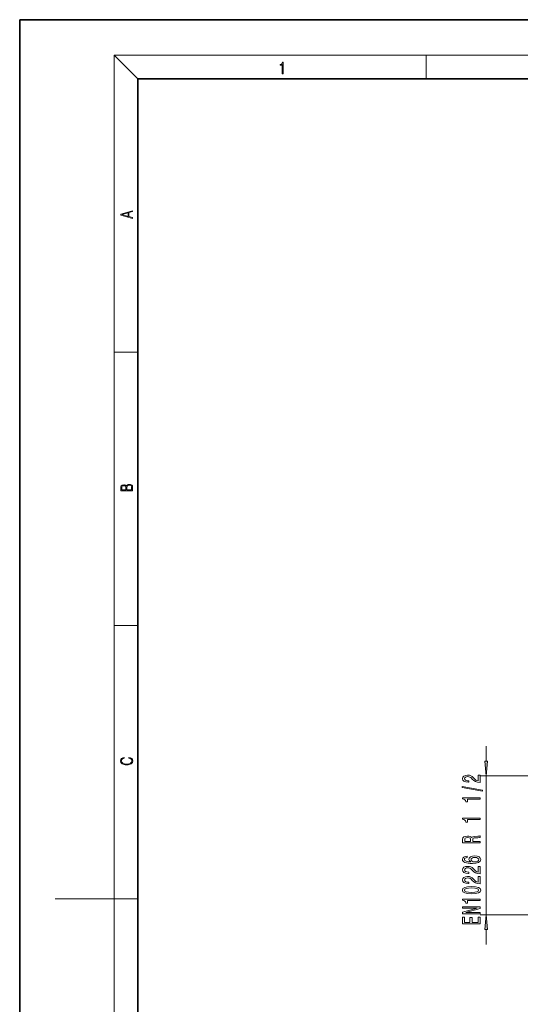
# Model space of a CAD drawing. Extents: x 0 to 420, y 0 to 297.
# Drawn here: x 0 to 85, y 131 to 297 of the extents above; entities that cross this region are included whole.
import ezdxf

# ---------------------------------------------------------------- set-up
doc = ezdxf.new("R2010")
doc.units = 0

msp = doc.modelspace()

# ---------------------------------------------------------------- linework, layer by layer
at = {"color": 7, "lineweight": 35}
for p, q in [((210, 297), (0, 297)), ((0, 297), (0, 0)), ((410, 287), (20, 287)), ((20, 287), (20, 10))]:
    msp.add_line(p, q, dxfattribs=at)
at = {"color": 7, "lineweight": 13}
for p, q in [((20, 287), (16, 291)), ((16, 291), (414, 291)), ((16, 291), (16, 6)), ((68.75, 287), (68.75, 291)), ((16, 240.83), (20, 240.83)), ((16, 194.67), (20, 194.67)), ((78.88, 171.76), (78.88, 174.27)), ((88.6, 169.27), (77.88, 169.27)), ((78.88, 145.77), (78.88, 169.27)), ((16, 148.5), (6, 148.5)), ((16, 148.5), (20, 148.5)), ((88.6, 145.77), (77.88, 145.77)), ((78.88, 140.77), (78.88, 143.28))]:
    msp.add_line(p, q, dxfattribs=at)
for points in [[(44.41, 287.87), (44.55, 287.87), (44.55, 289.82), (44.42, 289.82), (44.39, 289.64), (44.32, 289.52), (44.21, 289.45), (44.06, 289.44), (44.05, 289.44), (44.05, 289.32), (44.07, 289.32), (44.27, 289.34), (44.41, 289.42)], [(19.09, 263.42), (19.09, 263.57), (18.48, 263.74), (18.48, 264.41), (19.09, 264.58), (19.09, 264.73), (17.09, 264.16), (17.09, 263.99)], [(18.32, 263.78), (17.29, 264.07), (18.32, 264.37)], [(19.09, 217.41), (19.09, 217.82), (19.09, 218.09), (19.05, 218.26), (18.97, 218.35), (18.86, 218.43), (18.72, 218.47), (18.55, 218.49), (18.37, 218.47), (18.21, 218.41), (18.1, 218.32), (18.04, 218.2), (17.97, 218.29), (17.87, 218.36), (17.75, 218.41), (17.6, 218.42), (17.35, 218.37), (17.17, 218.24), (17.11, 218.09), (17.09, 217.9), (17.09, 217.41)], [(17.26, 217.88), (17.27, 218.06), (17.33, 218.18), (17.44, 218.26), (17.62, 218.28), (17.8, 218.25), (17.91, 218.18), (17.96, 218.05), (17.97, 217.87), (17.97, 217.55), (17.26, 217.55)], [(18.93, 217.55), (18.14, 217.55), (18.14, 217.96), (18.17, 218.13), (18.24, 218.25), (18.37, 218.32), (18.54, 218.35), (18.73, 218.32), (18.85, 218.25), (18.91, 218.13), (18.93, 217.95)], [(18.44, 172.23), (18.67, 172.19), (18.84, 172.1), (18.95, 171.96), (18.98, 171.78), (18.93, 171.56), (18.75, 171.4), (18.47, 171.3), (18.09, 171.26), (17.71, 171.3), (17.43, 171.4), (17.26, 171.56), (17.2, 171.78), (17.24, 171.95), (17.33, 172.08), (17.48, 172.18), (17.68, 172.22), (17.68, 172.36), (17.42, 172.31), (17.22, 172.19), (17.09, 172.01), (17.04, 171.78), (17.11, 171.5), (17.2, 171.39), (17.32, 171.3), (17.65, 171.16), (17.85, 171.13), (18.09, 171.12), (18.33, 171.13), (18.54, 171.16), (18.87, 171.29), (19.08, 171.5), (19.15, 171.77), (19.1, 172.01), (18.96, 172.2), (18.74, 172.32), (18.44, 172.37)], [(78.66, 171.76), (78.88, 169.27), (79.1, 171.76)], [(77.88, 168.14), (77.88, 169.37), (77.51, 169.37), (77.51, 168.4), (77.3, 168.45), (77.14, 168.54), (76.83, 168.83), (76.7, 168.98), (76.51, 169.16), (76.3, 169.28), (76.04, 169.35), (75.75, 169.37), (75.39, 169.33), (75.1, 169.21), (74.92, 169.02), (74.86, 168.78), (74.93, 168.53), (75.13, 168.34), (75.46, 168.22), (75.89, 168.18), (75.95, 168.18), (75.95, 168.41), (75.91, 168.41), (75.62, 168.44), (75.4, 168.51), (75.26, 168.62), (75.22, 168.77), (75.26, 168.92), (75.37, 169.03), (75.54, 169.1), (75.75, 169.13), (75.95, 169.11), (76.11, 169.06), (76.26, 168.98), (76.39, 168.86), (76.53, 168.71), (76.8, 168.46), (77.08, 168.28), (77.43, 168.17), (77.87, 168.14)], [(78.28, 166.65), (78.28, 166.83), (74.8, 167.46), (74.8, 167.28)], [(77.88, 165.3), (77.88, 165.54), (74.86, 165.54), (74.86, 165.36), (75.12, 165.31), (75.3, 165.22), (75.4, 165.08), (75.44, 164.88), (75.74, 164.88), (75.74, 165.3)], [(77.88, 161.88), (77.88, 162.11), (74.86, 162.11), (74.86, 161.94), (75.12, 161.89), (75.3, 161.8), (75.4, 161.65), (75.44, 161.46), (75.74, 161.46), (75.74, 161.88)], [(77.88, 157.92), (77.88, 158.16), (76.61, 158.16), (76.61, 158.41), (76.62, 158.59), (76.69, 158.71), (76.83, 158.77), (77.08, 158.79), (77.47, 158.81), (77.73, 158.82), (77.88, 158.85), (77.88, 159.13), (77.8, 159.13), (77.68, 159.07), (77.45, 159.05), (76.97, 159.03), (76.61, 158.98), (76.5, 158.92), (76.41, 158.83), (76.31, 158.93), (76.15, 159.01), (75.96, 159.05), (75.73, 159.07), (75.37, 159.03), (75.1, 158.93), (74.93, 158.76), (74.88, 158.52), (74.88, 157.92)], [(75.25, 158.46), (75.27, 158.62), (75.35, 158.73), (75.51, 158.8), (75.74, 158.82), (75.99, 158.79), (76.15, 158.72), (76.22, 158.6), (76.24, 158.44), (76.24, 158.16), (75.25, 158.16)], [(75.69, 155.7), (75.34, 155.65), (75.08, 155.54), (74.91, 155.36), (74.86, 155.13), (74.89, 154.98), (74.97, 154.85), (75.1, 154.73), (75.29, 154.63), (75.53, 154.55), (75.82, 154.5), (76.16, 154.46), (76.55, 154.45), (77.16, 154.49), (77.61, 154.62), (77.87, 154.82), (77.97, 155.1), (77.89, 155.36), (77.68, 155.55), (77.36, 155.67), (76.96, 155.72), (76.55, 155.67), (76.23, 155.55), (76.03, 155.37), (75.96, 155.14), (76.05, 154.89), (76.3, 154.71), (75.82, 154.75), (75.48, 154.83), (75.28, 154.96), (75.21, 155.14), (75.24, 155.27), (75.33, 155.36), (75.48, 155.43), (75.69, 155.46)], [(76.96, 155.46), (77.23, 155.44), (77.44, 155.36), (77.58, 155.25), (77.62, 155.1), (77.58, 154.95), (77.45, 154.83), (77.24, 154.76), (76.97, 154.73), (76.7, 154.76), (76.5, 154.83), (76.37, 154.95), (76.32, 155.11), (76.37, 155.25), (76.49, 155.36), (76.69, 155.44)], [(77.88, 152.73), (77.88, 153.97), (77.51, 153.97), (77.51, 152.99), (77.3, 153.05), (77.14, 153.14), (76.83, 153.43), (76.7, 153.58), (76.51, 153.75), (76.3, 153.88), (76.04, 153.95), (75.75, 153.97), (75.39, 153.93), (75.1, 153.81), (74.92, 153.62), (74.86, 153.38), (74.93, 153.13), (75.13, 152.94), (75.46, 152.82), (75.89, 152.78), (75.95, 152.78), (75.95, 153.01), (75.91, 153.01), (75.62, 153.03), (75.4, 153.1), (75.26, 153.22), (75.22, 153.36), (75.26, 153.51), (75.37, 153.63), (75.54, 153.7), (75.75, 153.72), (75.95, 153.71), (76.11, 153.66), (76.26, 153.57), (76.39, 153.46), (76.53, 153.31), (76.8, 153.05), (77.08, 152.87), (77.43, 152.77), (77.87, 152.73)], [(77.88, 151.02), (77.88, 152.26), (77.51, 152.26), (77.51, 151.28), (77.3, 151.34), (77.14, 151.43), (76.83, 151.72), (76.7, 151.87), (76.51, 152.04), (76.3, 152.16), (76.04, 152.23), (75.75, 152.26), (75.39, 152.22), (75.1, 152.09), (74.92, 151.91), (74.86, 151.67), (74.93, 151.42), (75.13, 151.23), (75.46, 151.11), (75.89, 151.06), (75.95, 151.06), (75.95, 151.3), (75.91, 151.3), (75.62, 151.32), (75.4, 151.39), (75.26, 151.51), (75.22, 151.65), (75.26, 151.8), (75.37, 151.91), (75.54, 151.99), (75.75, 152.01), (75.95, 152), (76.11, 151.95), (76.26, 151.86), (76.39, 151.75), (76.53, 151.6), (76.8, 151.34), (77.08, 151.16), (77.43, 151.06), (77.87, 151.02)], [(76.41, 149.32), (77.09, 149.36), (77.58, 149.48), (77.87, 149.67), (77.97, 149.94), (77.87, 150.21), (77.58, 150.41), (77.09, 150.53), (76.41, 150.57), (75.74, 150.53), (75.47, 150.48), (75.25, 150.41), (74.96, 150.21), (74.86, 149.94), (74.96, 149.67), (75.25, 149.48), (75.74, 149.36)], [(76.41, 149.57), (75.89, 149.59), (75.51, 149.65), (75.29, 149.77), (75.22, 149.94), (75.29, 150.12), (75.51, 150.23), (75.89, 150.3), (76.41, 150.32), (76.94, 150.3), (77.32, 150.23), (77.54, 150.12), (77.61, 149.94), (77.54, 149.77), (77.32, 149.65), (76.94, 149.59)], [(77.88, 148.19), (77.88, 148.42), (74.86, 148.42), (74.86, 148.25), (75.12, 148.2), (75.3, 148.11), (75.4, 147.96), (75.44, 147.77), (75.74, 147.77), (75.74, 148.19)], [(77.88, 145.93), (77.88, 146.15), (75.42, 146.15), (77.88, 146.84), (77.88, 147.11), (74.88, 147.11), (74.88, 146.89), (77.34, 146.89), (74.88, 146.21), (74.88, 145.93)], [(77.88, 144.27), (77.88, 145.41), (77.52, 145.41), (77.52, 144.5), (76.5, 144.5), (76.5, 145.31), (76.14, 145.31), (76.14, 144.5), (75.24, 144.5), (75.24, 145.39), (74.88, 145.39), (74.88, 144.27)], [(79.1, 143.28), (78.88, 145.77), (78.66, 143.28)]]:
    msp.add_lwpolyline(points, close=True, dxfattribs=at)
for points in [[(78.66, 171.76), (78.88, 169.27), (78.66, 171.76), (79.1, 171.76)], [(79.1, 143.28), (78.88, 145.77), (79.1, 143.28), (78.66, 143.28)]]:
    msp.add_solid(points, dxfattribs=at)

doc.saveas('drawing.dxf')
